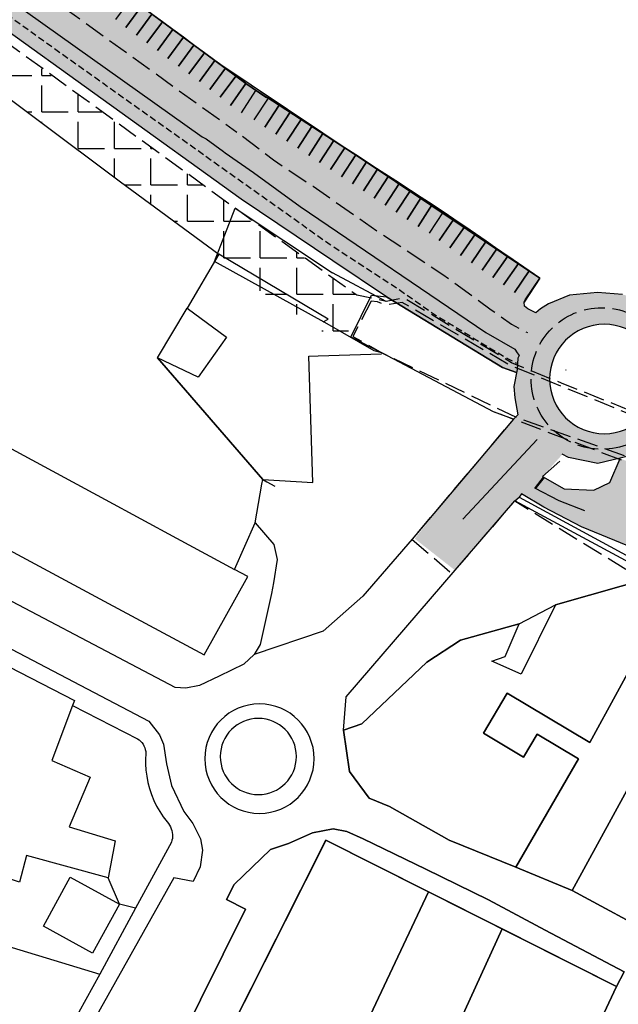
# Model space of a CAD drawing. Units: metres. Extents: x 10839 to 32874, y 21279 to 43894.
# Drawn here: x 16222 to 16337, y 21650 to 21839 of the extents above; entities that cross this region are included whole.
import ezdxf

# ---------------------------------------------------------------- set-up
doc = ezdxf.new("R2010")
doc.units = ezdxf.units.M
doc.linetypes.add('DASHED', pattern=[0.75, 0.5, -0.25])
doc.linetypes.add('JIS_02_4.0', pattern=[5.5, 4, -1.5])
doc.layers.add('5 COTA 10', color=205, linetype='Continuous', lineweight=5)
for name, color, linetype in [('AUX', 253, 'Continuous'), ('AUX3', 253, 'JIS_02_4.0'), ('Capa1', 7, 'Continuous')]:
    doc.layers.add(name, color=color, linetype=linetype)

msp = doc.modelspace()

# ---------------------------------------------------------------- hatches: boundary and pattern name
at = {"layer": '5 COTA 10', "true_color": 0xffffff}
for points in [[(16319.22, 21778.9), (16318.69, 21779.02), (16317.26, 21775.09), (16317.69, 21774.91)], [(16321.66, 21759.09), (16321.28, 21758.71), (16325.56, 21755.29), (16325.93, 21755.57)], [(16322.62, 21751), (16322.19, 21751.22), (16320.58, 21749.13), (16320.94, 21748.9)]]:
    msp.add_hatch(color=7, dxfattribs=at).paths.add_polyline_path(points)
at = {"layer": 'AUX', "true_color": 0x000000, "transparency": 33554636}
h = msp.add_hatch(dxfattribs=at)
h.set_pattern_fill('ANGLE', color=18)
h.set_pattern_definition([(0, (0, 0), (0, 6.985), [5.08, -1.905]), (90, (0, 0), (-6.985, 4e-16), [5.08, -1.905])])
h.paths.add_polyline_path([(16062.26, 21942.83), (16082.74, 21927.95), (16094.38, 21919.62), (16106.02, 21911.3), (16142.49, 21884.55), (16140.17, 21881.41), (16149.64, 21874.6), (16160.72, 21866.63), (16183.81, 21849.91), (16209.37, 21831.55), (16241.27, 21807.75), (16260.11, 21793.87), (16259.32, 21792.51), (16284.3, 21776.39), (16285.65, 21782.17), (16286.56, 21786.06), (16263.25, 21802.69), (16219.67, 21834.12), (16198.4, 21850.72), (16157.11, 21879.57), (16132.5, 21897.51), (16076.68, 21938.87), (16053.06, 21956.39), (16017.86, 21983.17), (16015.15, 21984.28), (16013.99, 21984.45), (16012.82, 21984.46), (16011.65, 21984.31), (16008.15, 21981.09)])
at = {"layer": 'AUX', "transparency": 33554465}
h = msp.add_hatch(color=244, dxfattribs=at)
h.dxf.hatch_style = 1
h.paths.add_polyline_path([(16140.03, 21893.93), (16264.42, 21804.46), (16281.99, 21792.61), (16292.27, 21785.74), (16295.19, 21783.93), (16314.51, 21772.17), (16317.19, 21771.23), (16317.29, 21771.81), (16317.44, 21773.94), (16317.71, 21774.45), (16317.29, 21775.02), (16316.87, 21775.7), (16311.33, 21778.92), (16275.7, 21803.01), (16266.78, 21809.56), (16261.33, 21813.33), (16260.99, 21813.58), (16257.68, 21815.97), (16256.95, 21816.35), (16125.62, 21909.75), (16119.33, 21914.3), (16118.87, 21914.76), (16115.28, 21917.43), (16114.7, 21917.66), (16102.38, 21926.58), (16029.01, 21978.47), (16021.63, 21978.74), (16021.84, 21978.66)])
at = {"layer": 'AUX', "true_color": 0x19191a, "transparency": 33554465}
h = msp.add_hatch(color=250, dxfattribs=at)
h.dxf.hatch_style = 1
h.paths.add_polyline_path([(16184.94, 21885.93), (16182.69, 21882.88), (16182.69, 21869.17), (16256.95, 21816.35), (16257.68, 21815.97), (16260.99, 21813.58), (16261.33, 21813.33), (16264.05, 21811.44), (16264.05, 21827.52)])
h = msp.add_hatch(color=250, dxfattribs=at)
h.dxf.hatch_style = 1
h.paths.add_polyline_path([(16298.94, 21804.76), (16269.59, 21823.82), (16269.16, 21823.96), (16265.27, 21826.61), (16264.83, 21826.95), (16264.11, 21827.49), (16257.35, 21832.48), (16255.56, 21830.06), (16255.56, 21817.34), (16256.95, 21816.35), (16257.46, 21816.42), (16261.33, 21813.56), (16261.33, 21813.33), (16266.78, 21809.56), (16275.7, 21803.01), (16306.49, 21782.19), (16328.99, 21782.19), (16328.99, 21786.14), (16327.33, 21786.06), (16323.34, 21784.38), (16321.82, 21783.41), (16320.92, 21782.66), (16319.38, 21783.43), (16318.74, 21783.94), (16318.68, 21784.71), (16318.84, 21785.17), (16321.68, 21789.29), (16301.04, 21803.4)])
at = {"layer": 'AUX3', "true_color": 0x19191a, "transparency": 33554465}
h = msp.add_hatch(color=250, dxfattribs=at)
h.dxf.hatch_style = 1
h.paths.add_polyline_path([(16357.02, 21788.59), (16343.3, 21788.59), (16341.35, 21786.75), (16340.28, 21785.93), (16339.43, 21785.68), (16337.53, 21786.15), (16332.74, 21786.56), (16327.33, 21786.06), (16323.34, 21784.38), (16321.82, 21783.41), (16320.92, 21782.66), (16319.38, 21783.43), (16318.74, 21783.94), (16318.68, 21784.71), (16318.84, 21785.17), (16321.2, 21788.59), (16297.02, 21788.59), (16311.33, 21778.92), (16316.87, 21775.7), (16317.29, 21775.02), (16317.71, 21774.45), (16317.44, 21773.94), (16317.29, 21771.81), (16316.69, 21768.57), (16316.85, 21766.34), (16317.46, 21763.1), (16316.6, 21762.31), (16305.77, 21749.48), (16325.33, 21749.48), (16322.18, 21751.28), (16325.97, 21755.53), (16327.2, 21755.04), (16332.81, 21753.8), (16340.5, 21755.64), (16345.6, 21758.57), (16347.18, 21760.33), (16358.98, 21755.21), (16358.98, 21769.47), (16356.83, 21770.33), (16354.5, 21771.26), (16352.65, 21766.62), (16350.53, 21767.93), (16350.43, 21769.69), (16349.87, 21774.06), (16349.6, 21776.83)])
edge = h.paths.add_edge_path(flags=16)
edge.add_arc((16334.02, 21769.98), 10.48, 0, 360)
edge = h.paths.add_edge_path(flags=0)
edge.add_arc((16333.81, 21770.4), 7.3, 0, 360)
h = msp.add_hatch(color=250, dxfattribs=at)
h.dxf.hatch_style = 1
h.paths.add_polyline_path([(16339.28, 21753.86), (16336.96, 21754.79), (16335.1, 21750.14), (16333.69, 21749.48), (16337.53, 21749.48)])
h.paths.add_polyline_path([(16341.6, 21752.93), (16339.28, 21753.86), (16337.53, 21749.48), (16340.22, 21749.48)])
h.paths.add_polyline_path([(16343.92, 21752), (16341.6, 21752.93), (16340.22, 21749.48), (16342.92, 21749.48)])
h.paths.add_polyline_path([(16346.26, 21751.13), (16343.92, 21752), (16342.98, 21749.48), (16345.65, 21749.48)])
h.paths.add_polyline_path([(16348.61, 21750.25), (16346.26, 21751.13), (16345.65, 21749.48), (16348.32, 21749.48)])
h.paths.add_polyline_path([(16348.61, 21750.25), (16348.32, 21749.48), (16350.65, 21749.48)])
h.paths.add_polyline_path([(16359.8, 21746.35), (16358.98, 21746.57), (16358.98, 21741.78)])
h.paths.add_polyline_path([(16317.71, 21747.34), (16318.17, 21748), (16322.45, 21745.41), (16329.67, 21741.64), (16338.51, 21738), (16345.88, 21735.65), (16350.62, 21734.54), (16354.17, 21734.18), (16358.98, 21734.22), (16358.98, 21746.57), (16357.62, 21746.95), (16355.28, 21747.82), (16352.94, 21748.7), (16350.95, 21749.37), (16350.65, 21749.48), (16333.69, 21749.48), (16332.04, 21748.71), (16326.3, 21748.93), (16325.33, 21749.48), (16305.77, 21749.48), (16297.68, 21739.38), (16305.42, 21733.31), (16316.89, 21746.62)])

# ---------------------------------------------------------------- linework, layer by layer
at = {"layer": 'AUX', "color": 7, "true_color": 0xf0f0f0}
msp.add_line((16303.14, 21802.04), (16300.47, 21797.92), dxfattribs=at)
at = {"layer": 'AUX', "color": 7, "linetype": 'DASHED', "ltscale": 2.5, "true_color": 0xf5f5f5, "flags": 128}
msp.add_lwpolyline([(16025.85, 21978.43), (16034.4, 21972.05), (16041.64, 21966.73), (16051, 21960.05), (16060.3, 21953.54), (16068.14, 21948.03), (16102.46, 21923.25), (16133.79, 21901.12), (16175.65, 21871.06), (16240, 21825.19), (16281.46, 21795.74), (16294.58, 21787.19), (16301.77, 21782.17), (16315.69, 21773.75), (16317.19, 21773.04)], dxfattribs=at)
at = {"layer": 'AUX'}
for points in [[(16062.26, 21942.83), (16060.82, 21941.08), (16063.43, 21939.43), (16062.2, 21937.75), (16140.17, 21881.41), (16149.64, 21874.6), (16160.72, 21866.63), (16183.81, 21849.91), (16209.37, 21831.55), (16241.27, 21807.75), (16260.11, 21793.87), (16254.07, 21783.57), (16261.57, 21777.99), (16256.13, 21770.36), (16248.36, 21774.04), (16268.53, 21750.72), (16278.13, 21750.15)], [(16041.51, 21849.85), (16041.74, 21850.28), (16075.78, 21832.08), (16082.46, 21844.56), (16089.14, 21857.05), (16095.82, 21869.53), (16102.49, 21882.02), (16113.6, 21876.08), (16135.82, 21864.2), (16146.92, 21858.26), (16158.03, 21852.32), (16169.14, 21846.38), (16180.25, 21840.44), (16191.35, 21834.5), (16210.84, 21820.92), (16199.74, 21799.71), (16205.38, 21780.68), (16211.01, 21761.65), (16238.35, 21746.88), (16252.02, 21739.49), (16263.12, 21733.5)], [(16267.11, 21742.42), (16270.69, 21738.25), (16271.3, 21735.41), (16270.63, 21730.94), (16270.25, 21728.86), (16268.02, 21719.14), (16266.92, 21717.22), (16264.9, 21715.36), (16260.17, 21713.04), (16256.41, 21711.26), (16253.78, 21710.76), (16251.78, 21710.86), (16209.71, 21732.95), (16189.31, 21744.02), (16178.1, 21750.23), (16174.11, 21752.5), (16168.38, 21760.69), (16151.34, 21769.71), (16144.59, 21768.45), (16088.25, 21799.84), (16087.32, 21802.42), (15996.8, 21851.75)], [(15926.85, 21721.14), (15936.57, 21741.29), (15945.57, 21761.8), (15956.94, 21785.64), (15970.65, 21819.26), (15980.94, 21844.41), (15981.7, 21845.05), (15981.99, 21845.23), (15982.97, 21845.47), (15983.97, 21845.33), (16026.24, 21822.54), (16055.76, 21806.59), (16091.54, 21787.39), (16123.44, 21770.33), (16151.99, 21754.81), (16194.11, 21731.92), (16246.68, 21704.43)], [(16034.63, 21836.98), (16070.22, 21817.95), (16069.52, 21816.64), (16073.92, 21814.27), (16074.66, 21815.64), (16087.26, 21808.84), (16099.85, 21802.05), (16112.45, 21795.25), (16125.04, 21788.46), (16137.64, 21781.66), (16175.42, 21761.28), (16174.4, 21759.39), (16179.78, 21756.48), (16180.75, 21758.27), (16199.89, 21747.98), (16238.16, 21727.4), (16257.29, 21717.11), (16265.69, 21732.11), (16263.12, 21733.5), (16267.11, 21742.42), (16268.39, 21749.86), (16268.53, 21750.72), (16269.33, 21750.26), (16270.86, 21749.44)], [(16280.1, 21780.96), (16281.09, 21781.45), (16260.11, 21793.87)], [(16268.53, 21750.72), (16248.36, 21774.04), (16254.07, 21783.57)], [(16344.66, 21662.93), (16327.88, 21671.96), (16317.04, 21676.47), (16304.26, 21681.64), (16292.84, 21688.1), (16288.96, 21689.64), (16285.2, 21694.76), (16284.05, 21702.72), (16287.53, 21703.92), (16300.01, 21715.73), (16306.45, 21719.96), (16317.7, 21723.04), (16324.65, 21726.69), (16343.75, 21732.16)], [(16192.59, 21728.86), (16232.43, 21708.39), (16232.06, 21707.4), (16228.12, 21696.87), (16235.46, 21693.68), (16231.46, 21684.2), (16240.23, 21681.52), (16238.89, 21674.38), (16223.28, 21678.7), (16221.94, 21673.6), (16212.35, 21676.7)], [(16347.19, 21729.43), (16331.22, 21700.34), (16315.42, 21709.77), (16310.86, 21702.13), (16318.53, 21697.54), (16321.16, 21701.93), (16329.1, 21697.17), (16317.04, 21676.47)], [(16359.26, 21729.46), (16351.42, 21715.08), (16343.57, 21700.71), (16327.88, 21671.96)], [(16324.65, 21726.69), (16318.08, 21713.44), (16312.47, 21715.9), (16315.03, 21716.82), (16317.7, 21723.04)], [(16138.25, 21717.41), (16136.71, 21709.23), (16191.14, 21679.88), (16188.94, 21670.63), (16237.28, 21655.94)], [(16232.06, 21707.4), (16244.54, 21701.05), (16244.84, 21700.83), (16245.12, 21700.58), (16245.37, 21700.3), (16245.59, 21699.99), (16245.77, 21699.67), (16245.92, 21699.32), (16246.03, 21698.96), (16246.1, 21698.59), (16246.13, 21698.22), (16246.12, 21697.85), (16246.07, 21697.48), (16246.06, 21696.26), (16246.13, 21695.05), (16246.29, 21693.85), (16246.52, 21692.66), (16246.83, 21691.49), (16247.21, 21690.34), (16247.67, 21689.22), (16248.2, 21688.13), (16248.81, 21687.08), (16249.48, 21686.07), (16250.22, 21685.11), (16250.46, 21684.81), (16250.67, 21684.5), (16250.86, 21684.17), (16251.01, 21683.82), (16251.13, 21683.46), (16251.2, 21683.09), (16251.24, 21682.72), (16251.25, 21682.34), (16251.21, 21681.96), (16251.14, 21681.59), (16251.03, 21681.23), (16244.16, 21668.58), (16237.28, 21655.94), (16230.57, 21643.78)], [(16246.68, 21704.43), (16248.73, 21701.83), (16249.52, 21700), (16250.1, 21696.22), (16251.06, 21692.07), (16253.43, 21687.12), (16255.16, 21684.78), (16256.61, 21681.86), (16256.97, 21679.72), (16256.55, 21676.49), (16255.22, 21673.69), (16251.5, 21674.43), (16224.73, 21626.67)], [(16235.08, 21607.67), (16265.23, 21668.42), (16261.62, 21670.24), (16263.06, 21673.14), (16270.06, 21679.86), (16273.5, 21680.99), (16278.09, 21683.01), (16282.04, 21683.8), (16284.68, 21683.25), (16287.78, 21681.85), (16299.79, 21676.03), (16311.8, 21670.21), (16322.71, 21664.4), (16337.8, 21656.41), (16336.33, 21653.61)], [(16237.72, 21596.34), (16280.66, 21681.62), (16336.33, 21653.61), (16337.8, 21656.41), (16322.71, 21664.4), (16311.8, 21670.21), (16299.79, 21676.03), (16287.78, 21681.85), (16284.68, 21683.25), (16282.04, 21683.8), (16278.09, 21683.01), (16273.5, 21680.99), (16270.06, 21679.86), (16263.06, 21673.14), (16261.62, 21670.24), (16265.23, 21668.42), (16235.08, 21607.67)], [(16245.58, 21555.67), (16224.06, 21566.06), (16234.53, 21588.9), (16239.6, 21586.28), (16242.47, 21593.07), (16237.72, 21596.34), (16280.67, 21681.63)], [(16280.66, 21681.62), (16336.33, 21653.61), (16283.55, 21541.06)], [(16244.16, 21668.58), (16241.05, 21669.35), (16235.91, 21659.97), (16226.51, 21665.12), (16231.64, 21674.5), (16241.05, 21669.35), (16238.89, 21674.38)], [(16260.95, 21547.66), (16245.58, 21555.67), (16300.33, 21671.72)], [(16283.55, 21541.06), (16281.27, 21536.27), (16260.95, 21547.66), (16314.41, 21664.62)]]:
    msp.add_lwpolyline(points, dxfattribs=at)
at = {"layer": 'AUX', "flags": 128}
for points in [[(16125.39, 21923.24), (16128.62, 21927.5), (16178.91, 21890.38), (16257.35, 21832.48), (16265.27, 21826.61), (16298.94, 21804.76), (16317.56, 21792.12), (16321.68, 21789.29), (16318.68, 21784.71)], [(16125.39, 21923.24), (16128.62, 21927.5), (16150.75, 21911.17), (16168.85, 21897.81), (16201.03, 21874.05), (16217.12, 21862.17), (16259.36, 21830.99), (16321.68, 21789.29), (16318.84, 21785.17)], [(16125.62, 21909.75), (16256.95, 21816.35), (16257.68, 21815.97), (16260.99, 21813.58), (16261.33, 21813.33), (16266.78, 21809.56), (16275.7, 21803.01), (16311.33, 21778.92), (16316.87, 21775.7), (16317.29, 21775.02), (16317.71, 21774.45), (16317.44, 21773.94), (16317.29, 21771.81), (16316.69, 21768.57), (16316.85, 21766.34), (16317.46, 21763.1), (16316.6, 21762.31), (16312.78, 21763.72), (16291.37, 21775.01), (16285.4, 21777.97), (16289.38, 21786.02), (16292.27, 21785.74), (16295.19, 21783.93), (16314.51, 21772.17), (16317.19, 21771.23), (16314.51, 21772.17), (16295.19, 21783.93), (16292.27, 21785.74), (16281.99, 21792.61), (16264.42, 21804.46), (16140.03, 21893.93)], [(16337.53, 21786.15), (16332.74, 21786.56), (16327.33, 21786.06), (16323.34, 21784.38), (16321.82, 21783.41), (16320.92, 21782.66), (16319.38, 21783.43), (16318.74, 21783.94), (16318.68, 21784.71), (16318.84, 21785.17), (16321.68, 21789.29), (16301.04, 21803.4), (16298.94, 21804.76), (16269.59, 21823.82), (16269.16, 21823.96), (16265.27, 21826.61), (16264.83, 21826.95), (16264.11, 21827.49), (16172.87, 21894.84)], [(16260.41, 21824), (16263.38, 21828.02), (16261.37, 21829.51), (16258.4, 21825.48)], [(16264.83, 21826.95), (16263.38, 21828.02), (16260.41, 21824)], [(16264.83, 21826.95), (16265.27, 21826.61), (16269.16, 21823.96), (16269.59, 21823.82)], [(16281.54, 21810.09), (16284.27, 21814.29), (16282.17, 21815.65), (16279.45, 21811.45)], [(16296.22, 21800.57), (16298.94, 21804.76), (16296.85, 21806.12), (16294.13, 21801.93)], [(16303.14, 21802.04), (16301.04, 21803.4), (16298.32, 21799.21)], [(16259.32, 21792.51), (16263.25, 21802.69), (16281.9, 21790.35)], [(16310.6, 21790.83), (16313.44, 21794.95), (16311.38, 21796.37), (16308.54, 21792.25)], [(16280.89, 21780.56), (16259.32, 21792.51)], [(16292.21, 21784.84), (16281.9, 21790.35)], [(16318.84, 21785.17), (16321.68, 21789.29), (16319.62, 21790.7), (16316.78, 21786.58)], [(16289.9, 21775.37), (16280.89, 21780.56)], [(16279.16, 21774.44), (16291.33, 21774.83)], [(16316.6, 21762.31), (16312.78, 21763.72), (16291.37, 21775.01), (16289.9, 21775.37)], [(16277.35, 21774.38), (16279.16, 21774.44)], [(16278.13, 21750.15), (16277.35, 21774.38)], [(16326.63, 21771.75), (16326.65, 21771.73), (16326.62, 21771.7)], [(16326.62, 21771.7), (16326.65, 21771.73)], [(16326.63, 21771.75), (16326.65, 21771.73)], [(16316.6, 21762.31), (16297.16, 21739.28), (16287.74, 21728.36), (16280.15, 21721.69), (16266.92, 21717.22)], [(16347.18, 21760.33), (16345.6, 21758.57), (16340.5, 21755.64), (16332.81, 21753.8), (16327.18, 21754.94), (16325.96, 21755.58)], [(16322.18, 21751.28), (16325.52, 21754.23)], [(16335.1, 21750.14), (16335.1, 21750.14), (16337.09, 21754.72)], [(16322.18, 21751.28), (16326.3, 21748.93), (16332.04, 21748.71), (16335.1, 21750.14)], [(16284.05, 21702.72), (16284.53, 21709.09), (16316.89, 21746.62), (16317.71, 21747.34)], [(16343.75, 21732.16), (16316.89, 21746.62)], [(16361.26, 21734.12), (16360.8, 21734.24), (16354.17, 21734.18), (16350.62, 21734.54), (16345.88, 21735.65), (16338.51, 21738), (16329.67, 21741.64), (16322.45, 21745.41), (16318.17, 21748), (16317.71, 21747.34)], [(16317.71, 21747.34), (16344.25, 21732.94), (16347.19, 21729.43)]]:
    msp.add_lwpolyline(points, dxfattribs=at)
at = {"layer": 'AUX', "color": 7, "true_color": 0xf0f0f0, "flags": 128}
for points in [[(16242.31, 21837.36), (16245.28, 21841.39), (16243.27, 21842.87), (16240.3, 21838.85)], [(16244.32, 21835.88), (16247.29, 21839.9), (16245.28, 21841.39), (16242.31, 21837.36)], [(16246.33, 21834.39), (16249.3, 21838.42), (16247.29, 21839.9), (16244.32, 21835.88)], [(16248.34, 21832.91), (16251.31, 21836.93), (16249.3, 21838.42), (16246.33, 21834.39)], [(16250.35, 21831.42), (16253.32, 21835.45), (16251.31, 21836.93), (16248.34, 21832.91)], [(16252.37, 21829.94), (16255.34, 21833.96), (16253.32, 21835.45), (16250.35, 21831.42)], [(16254.38, 21828.45), (16257.35, 21832.48), (16255.34, 21833.96), (16252.37, 21829.94)], [(16256.39, 21826.97), (16259.36, 21830.99), (16257.35, 21832.48), (16254.38, 21828.45)], [(16258.4, 21825.48), (16261.37, 21829.51), (16259.36, 21830.99), (16256.39, 21826.97)], [(16262.35, 21822.37), (16265.27, 21826.61), (16263.38, 21828.02), (16260.41, 21824)], [(16264.44, 21821), (16267.22, 21825.28), (16265.27, 21826.61), (16262.35, 21822.37)], [(16268.96, 21818.26), (16271.68, 21822.45), (16269.59, 21823.82), (16266.86, 21819.62)], [(16271.06, 21816.9), (16273.78, 21821.09), (16271.68, 21822.45), (16268.96, 21818.26)], [(16273.16, 21815.54), (16275.88, 21819.73), (16273.78, 21821.09), (16271.06, 21816.9)], [(16275.25, 21814.18), (16277.97, 21818.37), (16275.88, 21819.73), (16273.16, 21815.54)], [(16277.35, 21812.82), (16280.07, 21817.01), (16277.97, 21818.37), (16275.25, 21814.18)], [(16279.45, 21811.45), (16282.17, 21815.65), (16280.07, 21817.01), (16277.35, 21812.82)], [(16283.64, 21808.73), (16286.36, 21812.93), (16284.27, 21814.29), (16281.54, 21810.09)], [(16285.74, 21807.37), (16288.46, 21811.57), (16286.36, 21812.93), (16283.64, 21808.73)], [(16287.83, 21806.01), (16290.56, 21810.2), (16288.46, 21811.57), (16285.74, 21807.37)], [(16289.93, 21804.65), (16292.65, 21808.84), (16290.56, 21810.2), (16287.83, 21806.01)], [(16292.03, 21803.29), (16294.75, 21807.48), (16292.65, 21808.84), (16289.93, 21804.65)], [(16294.13, 21801.93), (16296.85, 21806.12), (16294.75, 21807.48), (16292.03, 21803.29)], [(16298.32, 21799.21), (16301.04, 21803.4), (16298.94, 21804.76), (16296.22, 21800.57)], [(16302.36, 21796.5), (16305.2, 21800.62), (16303.14, 21802.04)], [(16304.42, 21795.09), (16307.26, 21799.2), (16305.2, 21800.62), (16302.36, 21796.5)], [(16306.48, 21793.67), (16309.32, 21797.79), (16307.26, 21799.2), (16304.42, 21795.09)], [(16308.54, 21792.25), (16311.38, 21796.37), (16309.32, 21797.79), (16306.48, 21793.67)], [(16312.66, 21789.42), (16315.5, 21793.54), (16313.44, 21794.95), (16310.6, 21790.83)], [(16314.72, 21788), (16317.56, 21792.12), (16315.5, 21793.54), (16312.66, 21789.42)], [(16316.78, 21786.58), (16319.62, 21790.7), (16317.56, 21792.12), (16314.72, 21788)], [(16306.88, 21743.14), (16321.13, 21758.39)], [(16320.64, 21749.1), (16325.33, 21746.71), (16330.22, 21744.77), (16330.22, 21744.77)]]:
    msp.add_lwpolyline(points, dxfattribs=at)
at = {"layer": 'AUX'}
for points in [[(16329.1, 21697.17), (16321.16, 21701.93), (16318.53, 21697.54), (16310.86, 21702.13), (16315.42, 21709.77), (16331.22, 21700.34), (16347.19, 21729.43), (16343.75, 21732.16), (16324.65, 21726.69), (16318.08, 21713.44), (16312.47, 21715.9), (16315.03, 21716.82), (16317.7, 21723.04), (16306.45, 21719.96), (16300.01, 21715.73), (16287.53, 21703.92), (16284.05, 21702.72), (16285.2, 21694.76), (16288.96, 21689.64), (16292.84, 21688.1), (16304.26, 21681.64), (16317.04, 21676.47)], [(16343.57, 21700.71), (16351.42, 21715.08), (16359.26, 21729.46), (16347.19, 21729.43), (16331.22, 21700.34), (16315.42, 21709.77), (16310.86, 21702.13), (16318.53, 21697.54), (16321.16, 21701.93), (16329.1, 21697.17), (16317.04, 21676.47), (16327.88, 21671.96)], [(16356.32, 21684.21), (16353.05, 21686), (16362.91, 21704.04), (16372.76, 21722.09), (16359.26, 21729.46), (16351.42, 21715.08), (16343.57, 21700.71), (16327.88, 21671.96), (16344.66, 21662.93)], [(16300.33, 21671.72), (16280.66, 21681.62), (16237.72, 21596.34), (16242.47, 21593.07), (16239.6, 21586.28), (16234.53, 21588.9), (16224.06, 21566.06), (16245.58, 21555.67)], [(16314.42, 21664.63), (16300.33, 21671.72), (16245.58, 21555.67), (16260.95, 21547.66)], [(16336.33, 21653.61), (16314.42, 21664.63), (16260.95, 21547.66), (16281.27, 21536.27), (16283.55, 21541.06)]]:
    msp.add_lwpolyline(points, close=True, dxfattribs=at)
at = {"layer": 'AUX', "extrusion": (0, 0, -1)}
for centre, radius in [((-16334.02, 21769.98), 10.48), ((-16267.91, 21697.23), 10.48), ((-16267.7, 21697.64), 7.3)]:
    msp.add_circle(centre, radius, dxfattribs=at)
at = {"layer": 'AUX3', "color": 7, "true_color": 0xf0f0f0, "flags": 128}
for points in [[(16123.13, 21918.46), (16185.72, 21873.35), (16263.56, 21817.29)], [(16264.68, 21816.52), (16270.59, 21811.96), (16278.2, 21806.9), (16291.05, 21797.95), (16303.06, 21790.01), (16312.36, 21783.26), (16316.21, 21780.49), (16319.29, 21778.87)]]:
    msp.add_lwpolyline(points, dxfattribs=at)
at = {"layer": 'AUX3', "color": 7, "true_color": 0xf0f0f0}
msp.add_circle((16333.55, 21770.07), 13.57, dxfattribs=at)
at = {"layer": 'Capa1', "color": 5, "linetype": 'JIS_02_4.0', "lineweight": 30, "flags": 128}
for points in [[(16692.72, 21951.09), (16684.78, 21950.17), (16683.37, 21941.86), (16679.22, 21936.28), (16639.82, 21891.51), (16632.36, 21888.04), (16481.48, 21772.14), (16450.21, 21760.16), (16423.75, 21754.21), (16423.74, 21748.25), (16389.97, 21750.98), (16364.59, 21757.41), (16339.2, 21763.84), (16325.82, 21769.18), (16316.21, 21773.1), (16295.56, 21785.49), (16292.21, 21784.84), (16286.56, 21786.06), (16263.25, 21802.69), (16144.81, 21888.54), (16035.46, 21969.78), (16017.86, 21983.17), (16009.24, 21988.96), (15979.47, 22020.64), (15944.9, 22055.4), (15898.35, 22097.34), (15909.77, 22116.09), (15955.13, 22124.66), (16011, 22101.07), (16078.93, 22073.15), (16118.53, 22062.97), (16171.49, 22051.66), (16191.63, 22045.95), (16221.4, 22039.19), (16243.79, 22038.82), (16269.46, 22035.92), (16287.04, 22033.61), (16315.02, 22030.97), (16346.85, 22027), (16403.37, 22003.72), (16582.91, 21922.55), (16639.67, 21985.13), (16692.43, 21951.05)], [(16521.77, 21764.94), (16486.08, 21744.01), (16478.23, 21740.99), (16461.17, 21740.41), (16420.29, 21739.86), (16395.05, 21741.9), (16359.8, 21746.35), (16346.38, 21750.99), (16312.78, 21763.72), (16316.6, 21762.31), (16316.6, 21762.31), (16297.16, 21739.28), (16304.85, 21732.65), (16316.89, 21746.62), (16346.82, 21728.18), (16383.04, 21704.69), (16424.16, 21687.12), (16464.41, 21707.04), (16468.83, 21708.83), (16475.56, 21712.73), (16485.42, 21722.31), (16491.37, 21726.04), (16500.77, 21733.22), (16533.03, 21740.04)]]:
    msp.add_lwpolyline(points, dxfattribs=at)
at = {"layer": 'Capa1', "color": 6, "linetype": 'JIS_02_4.0', "lineweight": 30, "flags": 128}
msp.add_lwpolyline([(16289.33, 21784.87), (16285.82, 21778.14), (16291.37, 21775.01), (16317.29, 21762.59), (16359.86, 21747.52), (16395.01, 21742.65), (16443.79, 21741.28), (16477.08, 21742.34), (16512.04, 21760.83), (16545.85, 21780.68), (16575.06, 21802.48), (16604.26, 21824.28), (16653.64, 21877.22), (16702.94, 21930.69), (16712, 21934.51), (16713.52, 21937.61), (16729.3, 21968.51), (16710.09, 21978.36), (16692.62, 21950.94), (16679.95, 21936.17), (16640.45, 21891.09), (16632.32, 21887.21), (16578.28, 21845.13), (16503.11, 21787.66), (16482.5, 21771.7), (16450.78, 21759.7), (16424.61, 21753.44), (16424.56, 21747.32), (16389.3, 21750.29), (16338.7, 21763.31), (16315.86, 21772.64), (16295.26, 21784.65), (16292.12, 21784.17), (16290.55, 21784.75), (16289.33, 21784.87)], dxfattribs=at)

doc.saveas('drawing.dxf')
